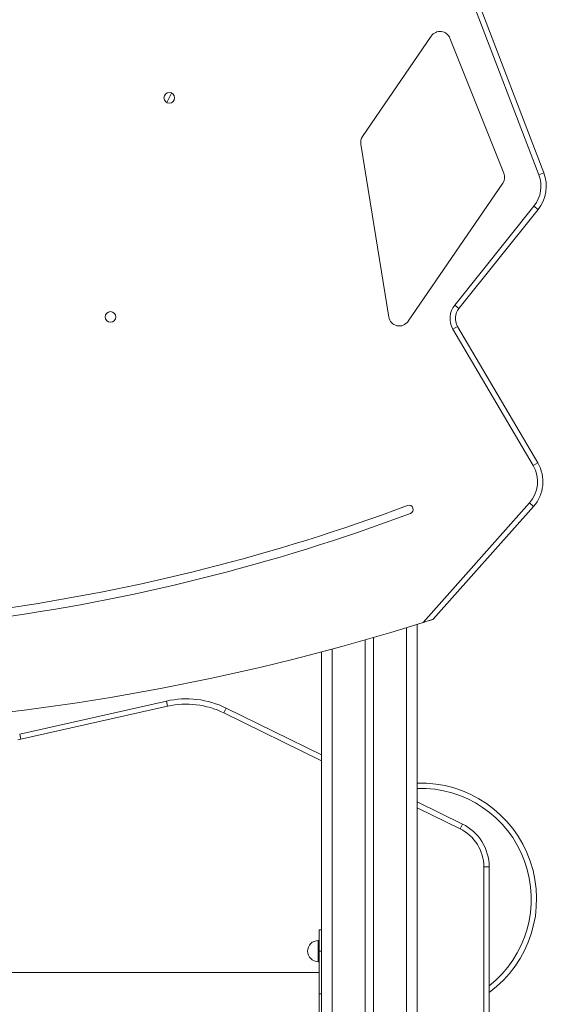
# Model space of a CAD drawing. Units: millimetres. Extents: x -31384 to 18021, y -9631 to 10346.
# Drawn here: x -16046 to -15551, y 6423 to 7349 of the extents above; entities that cross this region are included whole.
import ezdxf

# ---------------------------------------------------------------- set-up
doc = ezdxf.new("R2010")
doc.units = ezdxf.units.MM

msp = doc.modelspace()

# ---------------------------------------------------------------- linework, layer by layer
at = {"color": 7, "linetype": 'Continuous', "lineweight": 15}
for p, q in [((-15557.78, 7202.9), (-15634.98, 7404.8)), ((-15630.31, 7406.58), (-15553.11, 7204.69)), ((-15658.88, 7333.24), (-15723.51, 7238.96)), ((-15590.65, 7204.31), (-15641.35, 7331.29)), ((-15725.13, 7231.71), (-15698.88, 7069.07)), ((-15553.11, 7204.69), (-15557.78, 7202.9)), ((-15680.76, 7065.01), (-15591.69, 7194.95)), ((-15636.9, 7080.36), (-15562.38, 7173.44)), ((-15558.48, 7170.31), (-15633, 7077.23)), ((-15558.48, 7170.31), (-15562.38, 7173.44)), ((-15633, 7077.23), (-15636.9, 7080.36)), ((-15634.22, 7060.26), (-15638.54, 7057.73)), ((-15563.15, 6929.3), (-15638.54, 7057.73)), ((-15634.22, 7060.26), (-15558.83, 6931.84)), ((-15558.83, 6931.84), (-15563.15, 6929.3)), ((-15666.46, 6781.83), (-15566.59, 6894.19)), ((-15562.86, 6890.87), (-15657.14, 6784.79)), ((-15562.86, 6890.87), (-15566.59, 6894.19)), ((-15672.21, 6780.02), (-15672.21, 4730.69)), ((-15721.21, 6765.36), (-15721.21, 4730.69)), ((-15713.21, 6767.67), (-15713.21, 4730.69)), ((-15762.21, 6754.05), (-15762.21, 5630.69)), ((-16045.81, 6676.84), (-15907.87, 6707.9)), ((-15907.87, 6707.9), (-15906.77, 6703.02)), ((-15906.77, 6703.02), (-16044.71, 6671.97)), ((-15851.74, 6701.27), (-15853.94, 6696.78)), ((-15851.74, 6701.27), (-15762.21, 6657.32)), ((-16045.81, 6676.84), (-16044.71, 6671.97)), ((-15672.21, 6613.13), (-15629.68, 6592.26)), ((-15629.68, 6592.26), (-15631.89, 6587.77)), ((-15609.52, 6306.96), (-15609.52, 6551.86)), ((-15604.52, 6551.86), (-15609.52, 6551.86)), ((-15604.52, 6551.86), (-15604.52, 6306.96)), ((-15762.21, 6492.69), (-15764.21, 6492.69)), ((-15764.21, 6492.69), (-15764.21, 6472.69)), ((-15764.21, 6482.69), (-15765.21, 6482.69)), ((-15762.21, 6472.69), (-15764.21, 6472.69)), ((-15764.21, 6472.69), (-15764.21, 6432.69)), ((-15765.21, 6462.69), (-15764.21, 6462.69)), ((-15764.21, 6452.69), (-16755.57, 6452.69)), ((-15762.21, 6432.69), (-15764.21, 6432.69)), ((-15764.21, 6432.69), (-15764.21, 6412.69))]:
    msp.add_line(p, q, dxfattribs=at)
at = {"color": 8, "linetype": 'Continuous', "lineweight": 15}
for p, q in [((-15682.21, 6776.93), (-15682.21, 4730.69)), ((-15752.21, 6756.73), (-15752.21, 4730.69)), ((-15762.21, 6651.75), (-15853.94, 6696.78)), ((-15631.89, 6587.77), (-15672.21, 6607.56)), ((-15765.21, 6482.69), (-15765.21, 6462.69))]:
    msp.add_line(p, q, dxfattribs=at)
at = {"color": 7, "linetype": 'Continuous', "lineweight": 15, "flags": 128}
msp.add_lwpolyline([(-15903.03, 7279.67), (-15906.8, 7272), (-15907.46, 7270.71)], dxfattribs=at)
at = {"color": 7, "linetype": 'Continuous', "lineweight": 15}
for centre in [(-15905.21, 7275.17), (-15960.4, 7069.17)]:
    msp.add_circle(centre, 5, dxfattribs=at)
for centre, radius, start, end in [((-15650.63, 7327.58), 10, 21.76319, 145.57056), ((-15715.26, 7233.31), 10, 145.57056, 189.1681), ((-15599.94, 7200.6), 10, 325.57056, 21.76319), ((-15585.8, 7192.19), 35, 321.31991, 20.9245), ((-15585.8, 7192.19), 30, 321.31991, 20.9245), ((-15621.29, 7067.86), 20, 141.31991, 210.41337), ((-15621.29, 7067.86), 15, 141.31991, 210.41337), ((-15689.01, 7070.66), 10, 189.1681, 325.57056), ((-15589.02, 6914.12), 30, 318.36956, 30.41337), ((-15589.02, 6914.12), 35, 318.36956, 30.41337), ((-16318.43, 8594.8), 1818.29, 265.36484, 290.51035), ((-15679.94, 6888.03), 4, 290.51035, 110.51035), ((-16318.43, 8594.8), 1826.29, 264.64803, 290.51035), ((-16317.21, 8846.13), 2164.44, 260.54937, 287.49675), ((-15889.2, 6624.97), 85, 63.85155, 102.68678), ((-15889.2, 6624.97), 80, 63.85155, 102.68678), ((-16051.3, 6701.23), 30, 277.03016, 282.68678), ((-15668.99, 6521.74), 109.07, 306.23779, 91.6902), ((-15649.52, 6551.86), 40, 0, 63.85155), ((-15649.52, 6551.86), 45, 0, 63.85155), ((-15765.21, 6472.69), 10, 90, 270)]:
    msp.add_arc(centre, radius, start, end, dxfattribs=at)
at = {"color": 8, "linetype": 'Continuous', "lineweight": 15}
msp.add_arc((-15668.99, 6521.74), 104.07, 308.28253, 91.77143, dxfattribs=at)
at = {"color": 7, "linetype": 'Continuous', "lineweight": 15}
msp.add_open_spline([(-15657.14, 6784.79), (-15657.17, 6784.78), (-15657.24, 6784.75), (-15657.89, 6784.55), (-15659.35, 6784.08), (-15661.54, 6783.38), (-15664.07, 6782.58), (-15665.67, 6782.08), (-15666.46, 6781.83)], degree=3, knots=[0, 0, 0, 0, 0.076926, 0.171265, 0.316325, 0.579075, 0.789425, 1, 1, 1, 1], dxfattribs=at)

doc.saveas('drawing.dxf')
